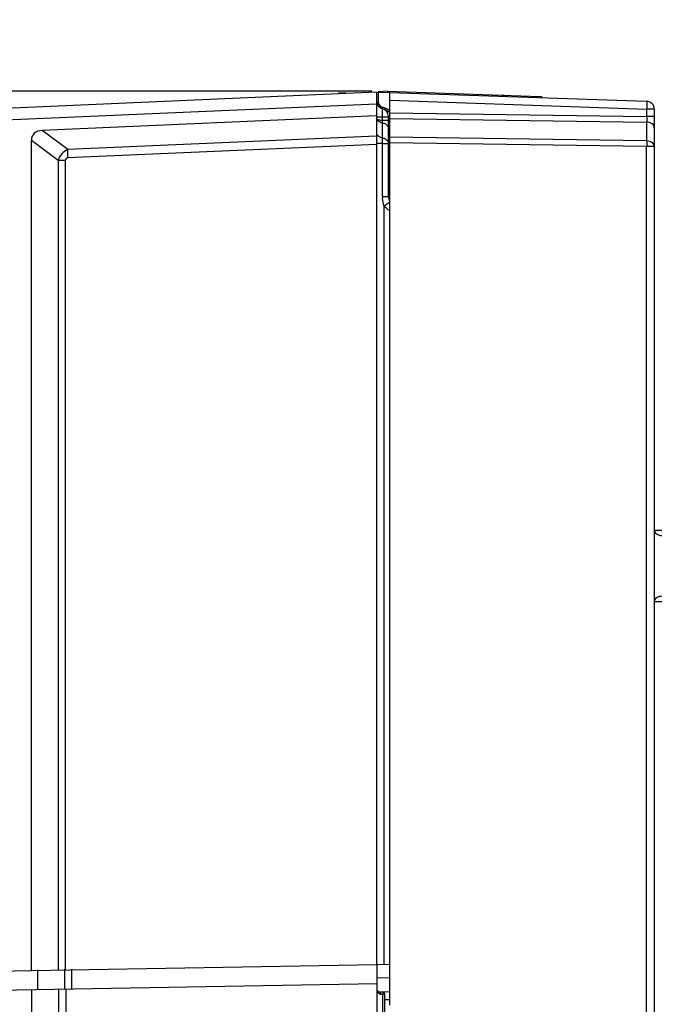
# Model space of a CAD drawing. Extents: x -1044 to 496, y -422 to 863.
# Drawn here: x -326 to -246, y 600 to 725 of the extents above; entities that cross this region are included whole.
import ezdxf

# ---------------------------------------------------------------- set-up
doc = ezdxf.new("R2010")
doc.units = 0
doc.header["$LTSCALE"] = 0.909449
doc.header["$MEASUREMENT"] = 0
doc.header["$PDMODE"] = 3
doc.header["$PDSIZE"] = 0.3125
doc.layers.get('0').update_dxf_attribs({"linetype": 'CONTINUOUS'})
doc.layers.get('DEFPOINTS').update_dxf_attribs({"linetype": 'CONTINUOUS'})
doc.layers.add('DIMENSIONS', color=7, linetype='CONTINUOUS')
doc.styles.get("Standard").update_dxf_attribs({"font": 'txt', "width": 0.8})
doc.dimstyles.get("Standard").update_dxf_attribs({"dimtxt": 20, "dimasz": 20, "dimexe": 20, "dimexo": 2, "dimgap": 2, "dimtad": 1, "dimdec": 0, "dimzin": 4, "dimtxsty": 'STANDARD', "dimblk": 'CLOSED', "dimblk1": 'CLOSED', "dimblk2": 'CLOSED', "dimcen": 0, "dimazin": 3, "dimtp": 0.05, "dimtm": 0.05, "dimtfac": 1, "dimtofl": 0, "dimtmove": 0, "dimatfit": 3, "dimtolj": 1, "dimtzin": 4})

# ---------------------------------------------------------------- blocks, each defined once
blk = doc.blocks.new('_CLOSED')
at = {"color": 0, "linetype": 'BYBLOCK'}
for p, q in [((-1, 0.166667), (0, 0)), ((-1, 0.166667), (-1, -0.166667)), ((0, 0), (-1, -0.166667)), ((0, 0), (-1, 0))]:
    blk.add_line(p, q, dxfattribs=at)
blk = doc.blocks.new('*D8')
at = {"layer": 'DEFPOINTS', "color": 0}
for p in [(-279.69, 715.53), (-498.85, -333.69), (-280.87, -333.69)]:
    blk.add_point(p, dxfattribs=at)
at = {"layer": 'DIMENSIONS', "color": 0}
for p, q in [((-281.69, 715.53), (-518.85, 715.53)), ((-498.85, 695.53), (-498.85, -313.69)), ((-282.87, -333.69), (-518.85, -333.69))]:
    blk.add_line(p, q, dxfattribs=at)
at = {"layer": 'DIMENSIONS', "color": 0, "xscale": 20, "yscale": 20, "zscale": 20}
for p, rotation in [((-498.85, 715.53), 90), ((-498.85, -333.69), 270)]:
    blk.add_blockref('_CLOSED', p, dxfattribs=dict(at, rotation=rotation))
at = {"layer": 'DIMENSIONS', "color": 0, "insert": (-510.85, 190.92), "char_height": 20, "attachment_point": 5, "rotation": 90}
blk.add_mtext('\\A1;1049 [41.31]', dxfattribs=at)
blk = doc.blocks.new('*D10')
at = {"layer": 'DEFPOINTS', "color": 0}
for p in [(-145.94, 807.43), (-145.94, 768.62), (-436.04, 706.89)]:
    blk.add_point(p, dxfattribs=at)
at = {"layer": 'DIMENSIONS', "color": 0}
for p, q in [((-436.04, 708.89), (-436.04, 827.43)), ((-145.94, 770.62), (-145.94, 827.43)), ((-416.04, 807.43), (-165.94, 807.43))]:
    blk.add_line(p, q, dxfattribs=at)
at = {"layer": 'DIMENSIONS', "color": 0, "xscale": 20, "yscale": 20, "zscale": 20, "rotation": 180}
blk.add_blockref('_CLOSED', (-436.04, 807.43), dxfattribs=at)
at = {"layer": 'DIMENSIONS', "color": 0, "xscale": 20, "yscale": 20, "zscale": 20}
blk.add_blockref('_CLOSED', (-145.94, 807.43), dxfattribs=at)
at = {"layer": 'DIMENSIONS', "color": 0, "insert": (-290.99, 819.43), "char_height": 20, "attachment_point": 5}
blk.add_mtext('\\A1;290 [11.42]', dxfattribs=at)

msp = doc.modelspace()

# ---------------------------------------------------------------- linework, layer by layer
at = {"color": 0, "linetype": 'CONTINUOUS'}
for p, q in [((-281.1, 715.42), (-397.67, 710.33)), ((-285.94, 715.34), (-284.98, 715.35)), ((-281.1, 715.42), (-281.1, 604.99)), ((-281.1, 715.42), (-279.44, 715.36)), ((-279.69, 715.53), (-280.92, 715.47)), ((-280.92, 715.42), (-280.92, 714.28)), ((-279.69, 715.53), (-260.45, 714.86)), ((-279.69, 715.49), (-279.69, 715.53)), ((-279.69, 715.39), (-279.69, 715.49)), ((-279.44, 599.81), (-279.44, 715.39)), ((-279.44, 715.39), (-246.91, 714.26)), ((-279.44, 714.4), (-246.91, 713.26)), ((-261.95, 714.78), (-261.94, 714.91)), ((-281.1, 713.92), (-395.33, 708.94)), ((-280.35, 713.24), (-280.35, 713.31)), ((-280.35, 713.06), (-280.35, 713.24)), ((-280.35, 712.81), (-280.35, 713.06)), ((-246.91, 713.26), (-246.91, 712.34)), ((-245.94, 713.26), (-246.91, 713.26)), ((-245.94, 713.26), (-245.94, -331.42)), ((-281.1, 712.42), (-323.42, 710.57)), ((-281.1, 712.28), (-280.35, 712.28)), ((-280.35, 712.55), (-280.35, 712.81)), ((-280.35, 712.28), (-280.35, 712.55)), ((-280.35, 711.87), (-280.35, 712.28)), ((-280.35, 712.28), (-279.7, 712.28)), ((-280.35, 711.87), (-279.7, 711.87)), ((-279.7, 712.28), (-279.6, 712.28)), ((-279.7, 711.87), (-279.6, 711.87)), ((-279.6, 702.23), (-279.6, 712.35)), ((-279.58, 712.97), (-279.45, 712.89)), ((-279.45, 711.98), (-279.56, 711.98)), ((-279.44, 712.81), (-246.91, 712.34)), ((-279.44, 712.1), (-246.91, 711.63)), ((-245.94, 712.34), (-246.91, 712.34)), ((-320.2, 708.15), (-323.42, 710.57)), ((-280.35, 711.53), (-280.35, 711.67)), ((-280.35, 709.63), (-280.35, 711.53)), ((-279.44, 711.78), (-279.6, 711.78)), ((-246.91, 711.63), (-246.91, 709.24)), ((-324.8, 604.22), (-324.8, 709.32)), ((-321.41, 706.78), (-324.8, 709.32)), ((-281.1, 709.86), (-320.2, 708.15)), ((-280.36, 709.39), (-280.36, 709.61)), ((-280.36, 709.15), (-280.36, 709.39)), ((-246.91, 709.24), (-279.44, 709.71)), ((-281.1, 708.8), (-320.17, 707.09)), ((-280.35, 708.9), (-281.1, 708.9)), ((-280.35, 708.9), (-280.36, 709.15)), ((-280.35, 702.23), (-280.35, 708.9)), ((-280.35, 708.9), (-279.6, 708.9)), ((-279.6, 708.43), (-279.6, 706.37)), ((-246.91, 708.53), (-279.44, 709)), ((-246.91, -326.67), (-246.91, 708.53)), ((-245.94, 708.53), (-246.91, 708.53)), ((-279.6, 707.58), (-279.44, 707.58)), ((-321.41, 706.78), (-321.41, 604.28)), ((-320.51, 706.78), (-321.41, 706.78)), ((-320.51, 706.78), (-320.51, 604.3)), ((-279.6, 706.37), (-279.6, 702.81)), ((-280.35, 702.23), (-279.6, 702.23)), ((-279.6, 702.81), (-279.6, 702.23)), ((-279.52, 701.85), (-279.44, 701.85)), ((-280.14, 605), (-280.14, 700.99)), ((-244.96, 659.94), (-245.94, 659.94)), ((-245.94, 650.95), (-244.96, 650.95)), ((-324.8, 604.22), (-281.1, 604.99)), ((-281.04, 457.06), (-281.04, 605.06)), ((-281.04, 604.99), (-279.44, 605.02)), ((-393.35, 603.04), (-324.8, 604.22)), ((-323.99, 601.81), (-323.99, 604.31)), ((-320.61, 604.37), (-320.61, 601.87)), ((-319.71, 604.38), (-319.71, 601.88)), ((-399.04, 600.5), (-281.04, 602.56)), ((-281.07, 603.27), (-279.44, 603.32)), ((-324.74, 456.29), (-324.74, 601.79)), ((-321.35, 601.85), (-321.35, 456.35)), ((-320.45, 601.87), (-320.45, 456.37)), ((-280.77, 601.53), (-280.32, 601.49)), ((-280.62, 601.23), (-280.47, 601.22)), ((-280.59, 601.52), (-279.44, 601.55)), ((-280.47, 601.22), (-280.3, 601.2)), ((-280.3, 577.39), (-280.3, 601.2)), ((-280.12, 601.2), (-280.04, 601.19)), ((-280.04, 577.39), (-280.04, 601.19)), ((-280.04, 600.53), (-279.44, 600.55))]:
    msp.add_line(p, q, dxfattribs=at)
for centre, radius, start, end in [((-265.18, 714.52), 0.5, 46.8484, 88), ((-260.46, 714.36), 0.5, 48.7166, 88), ((-260.46, 714.36), 0.5, 48.7083, 87.9884), ((-280.1, 714.28), 1, 179.9998, 258.7984), ((-280.12, 714.28), 0.8, 180.0036, 239.5448), ((-280.6, 712.35), 1, 360, 75.5225), ((-246.94, 713.26), 1, 0, 88), ((-280.13, 716.05), 4.18, 264.8864, 267.0029), ((-284.05, 711.69), 3.7, 359.709, 2.8472), ((-280.04, 711.43), 0.6, 321.2822, 338.5108), ((-276.37, 702.23), 3.98, 179.9969, 183.0095), ((-278.59, 702.23), 1.02, 205.042, 211.9194), ((-280.74, 601.83), 0.3, 207.6306, 265), ((-280.34, 601.19), 0.3, 0, 85), ((-280.77, 557.05), 44.15, 89.1634, 89.3987)]:
    msp.add_arc(centre, radius, start, end, dxfattribs=at)
msp.add_ellipse((-321.52, 707.82), major_axis=(3.06, -2.23), ratio=0.52769, start_param=2.556217, end_param=3.507966, dxfattribs=at)
for points, knots in [([(-266.55, 715.07), (-266.54, 715.07), (-266.54, 715.06), (-266.53, 715.04), (-266.53, 715), (-266.52, 714.97), (-266.52, 714.95)], [0, 0, 0, 0, 0.088347, 0.282458, 0.58798, 1, 1, 1, 1]), ([(-265.16, 715.02), (-265.12, 715.02), (-264.96, 715), (-264.8, 714.95), (-264.7, 714.88)], [0, 0, 0, 0, 0.247756, 1, 1, 1, 1]), ([(-280.3, 713.3), (-280.3, 713.3), (-280.3, 713.33), (-280.3, 713.36), (-280.29, 713.43), (-280.28, 713.47), (-280.28, 713.5)], [0, 0, 0, 0, 0.082037, 0.297686, 0.620003, 1, 1, 1, 1]), ([(-246.91, 714.26), (-246.91, 714.26), (-246.9, 714.25), (-246.9, 714.24), (-246.9, 714.21), (-246.9, 714.16), (-246.89, 714.08), (-246.89, 713.96), (-246.89, 713.81), (-246.9, 713.57), (-246.9, 713.39), (-246.91, 713.26)], [0, 0, 0, 0, 0.005903, 0.020662, 0.044654, 0.077795, 0.170159, 0.294357, 0.445549, 0.61804, 1, 1, 1, 1]), ([(-281.1, 712.07), (-281.1, 712.05), (-281.05, 711.99), (-280.85, 711.92), (-280.65, 711.89), (-280.51, 711.88)], [0, 0, 0, 0, 0.110769, 0.314406, 1, 1, 1, 1]), ([(-280.35, 711.53), (-280.46, 711.54), (-280.65, 711.59), (-280.94, 711.73), (-281.1, 711.94), (-281.1, 712.07)], [0, 0, 0, 0, 0.317135, 0.593409, 1, 1, 1, 1]), ([(-246.91, 712.34), (-246.91, 712.27), (-246.9, 712.04), (-246.9, 711.8), (-246.91, 711.63)], [0, 0, 0, 0, 0.275935, 1, 1, 1, 1]), ([(-279.96, 711.39), (-279.94, 711.37), (-279.84, 711.31), (-279.75, 711.22), (-279.7, 711.14)], [0, 0, 0, 0, 0.265387, 1, 1, 1, 1]), ([(-279.6, 710.79), (-279.58, 710.8), (-279.53, 710.85), (-279.49, 710.9), (-279.47, 710.95)], [0, 0, 0, 0, 0.265128, 1, 1, 1, 1]), ([(-245.94, 710.92), (-245.94, 711.02), (-246, 711.21), (-246.22, 711.44), (-246.54, 711.59), (-246.78, 711.63), (-246.91, 711.63)], [0, 0, 0, 0, 0.21012, 0.445099, 0.711828, 1, 1, 1, 1]), ([(-280.74, 709.77), (-280.77, 709.79), (-280.87, 709.85), (-280.96, 709.94), (-281.01, 710.02)], [0, 0, 0, 0, 0.265387, 1, 1, 1, 1]), ([(-280.35, 709.63), (-280.28, 709.62), (-280.04, 709.55), (-279.8, 709.4), (-279.7, 709.25)], [0, 0, 0, 0, 0.275193, 1, 1, 1, 1]), ([(-320.2, 708.15), (-320.48, 708.03), (-321, 707.64), (-321.32, 707.08), (-321.41, 706.78)], [0, 0, 0, 0, 0.497001, 1, 1, 1, 1]), ([(-320.17, 707.09), (-320.17, 707.19), (-320.19, 707.54), (-320.2, 707.9), (-320.2, 708.15)], [0, 0, 0, 0, 0.275863, 1, 1, 1, 1]), ([(-279.44, 708.42), (-279.44, 708.37), (-279.47, 708.26), (-279.55, 708.18), (-279.6, 708.14)], [0, 0, 0, 0, 0.473859, 1, 1, 1, 1]), ([(-246.91, 709.24), (-246.91, 709.19), (-246.9, 708.95), (-246.91, 708.72), (-246.91, 708.53)], [0, 0, 0, 0, 0.214323, 1, 1, 1, 1]), ([(-245.94, 708.53), (-245.94, 708.62), (-246, 708.82), (-246.22, 709.05), (-246.54, 709.2), (-246.78, 709.23), (-246.91, 709.24)], [0, 0, 0, 0, 0.210121, 0.4451, 0.71183, 1, 1, 1, 1]), ([(-320.17, 707.09), (-320.26, 707.09), (-320.44, 707.05), (-320.51, 706.86), (-320.51, 706.78)], [0, 0, 0, 0, 0.503369, 1, 1, 1, 1]), ([(-280.14, 700.99), (-280.07, 701.04), (-279.86, 701.21), (-279.65, 701.38), (-279.5, 701.51)], [0, 0, 0, 0, 0.294258, 1, 1, 1, 1]), ([(-245.94, 659.94), (-245.94, 659.85), (-245.88, 659.67), (-245.65, 659.46), (-245.33, 659.33), (-245.08, 659.3), (-244.96, 659.29)], [0, 0, 0, 0, 0.199304, 0.431217, 0.702872, 1, 1, 1, 1]), ([(-244.96, 651.6), (-245.08, 651.6), (-245.33, 651.57), (-245.65, 651.43), (-245.88, 651.23), (-245.94, 651.04), (-245.94, 650.95)], [0, 0, 0, 0, 0.297126, 0.568779, 0.800689, 1, 1, 1, 1]), ([(-281.04, 601.73), (-281.03, 601.68), (-280.99, 601.51), (-280.87, 601.33), (-280.75, 601.27)], [0, 0, 0, 0, 0.246305, 1, 1, 1, 1]), ([(-280.77, 601.53), (-280.75, 601.53), (-280.69, 601.51), (-280.65, 601.43), (-280.64, 601.38)], [0, 0, 0, 0, 0.209113, 1, 1, 1, 1]), ([(-280.33, 601.49), (-280.32, 601.49), (-280.3, 601.48), (-280.33, 601.45), (-280.31, 601.4), (-280.3, 601.37), (-280.3, 601.35)], [0, 0, 0, 0, 0.121205, 0.294681, 0.592253, 1, 1, 1, 1])]:
    msp.add_open_spline(points, degree=3, knots=knots, dxfattribs=at)
for points in [[(-280.53, 713.59), (-280.45, 713.55), (-280.36, 713.51), (-280.28, 713.5)], [(-280.3, 713.3), (-280.04, 713.25), (-279.8, 713.11), (-279.58, 712.97)], [(-280.28, 713.5), (-280.07, 713.46), (-279.87, 713.37), (-279.69, 713.25)], [(-279.69, 713.25), (-279.6, 713.2), (-279.52, 713.14), (-279.44, 713.08)], [(-280.35, 711.53), (-280.22, 711.5), (-280.08, 711.46), (-279.96, 711.39)], [(-279.7, 711.14), (-279.67, 711.1), (-279.65, 711.06), (-279.63, 711.01)], [(-279.63, 711.01), (-279.61, 710.96), (-279.6, 710.9), (-279.6, 710.84)], [(-280.35, 709.63), (-280.49, 709.66), (-280.62, 709.7), (-280.74, 709.77)], [(-279.7, 709.25), (-279.64, 709.16), (-279.6, 709.05), (-279.6, 708.95)], [(-280.14, 700.99), (-280.27, 701.32), (-280.33, 701.67), (-280.35, 702.02)], [(-279.6, 702.23), (-279.6, 702.09), (-279.57, 701.93), (-279.51, 701.8)], [(-279.44, 700.43), (-279.71, 700.56), (-279.95, 700.76), (-280.14, 700.99)], [(-280.75, 601.27), (-280.71, 601.25), (-280.66, 601.24), (-280.62, 601.23)], [(-280.64, 601.38), (-280.62, 601.33), (-280.62, 601.28), (-280.62, 601.23)], [(-280.3, 601.35), (-280.29, 601.3), (-280.3, 601.25), (-280.3, 601.2)]]:
    msp.add_open_spline(points, degree=3, dxfattribs=at)

# ---------------------------------------------------------------- dimensions: what is measured, and where the dimension line sits
at = {"layer": 'DIMENSIONS', "color": 4}
dim = msp.add_linear_dim(base=(-145.94, 807.43), p1=(-436.04, 706.89), p2=(-145.94, 768.62), dimstyle='STANDARD', dxfattribs=at)
dim.commit()
dim.dimension.update_dxf_attribs({"geometry": '*D10', "text_midpoint": (-290.99, 819.43)})
dim = msp.add_linear_dim(base=(-498.85, -333.69), p1=(-279.69, 715.53), p2=(-280.87, -333.69), angle=90, dimstyle='STANDARD', dxfattribs=at)
dim.commit()
dim.dimension.update_dxf_attribs({"geometry": '*D8', "text_midpoint": (-510.85, 190.92)})

doc.saveas('drawing.dxf')
